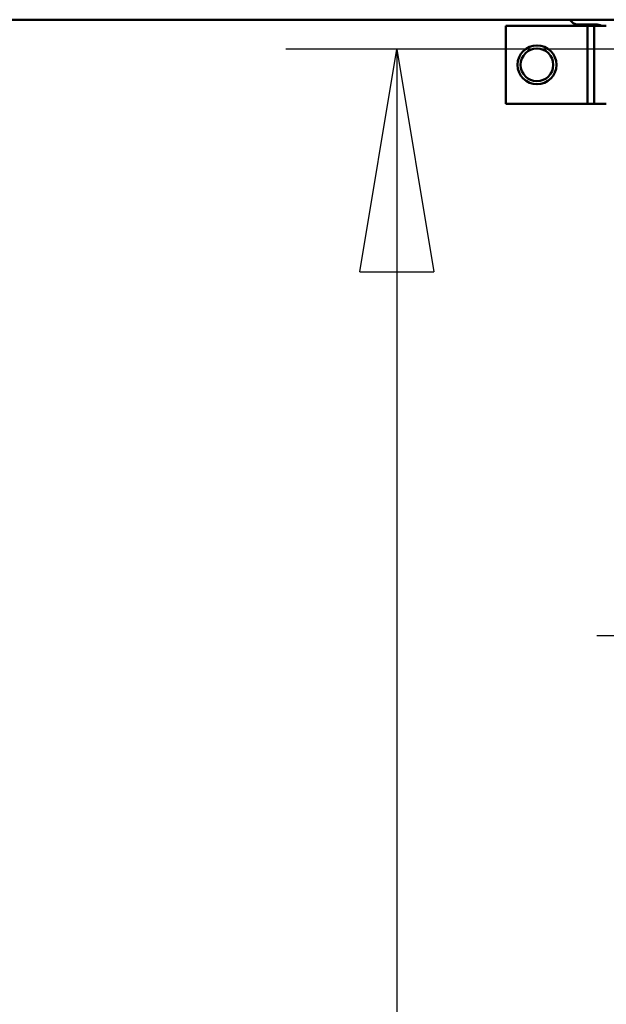
# Model space of a CAD drawing. Units: millimetres. Extents: x 59 to 11996, y 24 to 8424.
# Drawn here: x 2855 to 3045, y 2144 to 2463 of the extents above; entities that cross this region are included whole.
import ezdxf

# ---------------------------------------------------------------- set-up
doc = ezdxf.new("R2010")
doc.units = ezdxf.units.MM
doc.header["$MEASUREMENT"] = 0
doc.layers.add('(1) Shape lines', color=7, linetype='Continuous', lineweight=35)
doc.layers.add('(6) Dimensions', color=7, linetype='Continuous', lineweight=35)
doc.styles.add('Arial', font='ARIAL.TTF')
doc.dimstyles.new('Vertex Style', dxfattribs={"dimscale": 20, "dimtxt": 0.18, "dimasz": 3.6, "dimexe": 1.8, "dimexo": 0.0625, "dimgap": 1.7, "dimtad": 1, "dimdec": 1, "dimdsep": 46, "dimtxsty": 'Arial', "dimblk1": 'CLOSED', "dimblk2": 'CLOSED', "dimsah": 1, "dimcen": 0.09, "dimdle": 1.8, "dimclrd": 9, "dimclre": 9, "dimadec": 1, "dimazin": 2, "dimtfac": 0.65, "dimtdec": 4, "dimtmove": 0, "dimatfit": 3, "dimfxl": 0, "dimtolj": 1, "dimtzin": 0, "dimlwd": 25, "dimlwe": 25, "dimarcsym": 0})

# ---------------------------------------------------------------- blocks, each defined once
blk = doc.blocks.new('_Closed')
at = {"color": 0, "linetype": 'ByBlock', "lineweight": -2}
for p, q in [((-1, 0.166667), (0, 0)), ((-1, 0.166667), (-1, -0.166667)), ((0, 0), (-1, -0.166667)), ((0, 0), (-1, 0))]:
    blk.add_line(p, q, dxfattribs=at)
blk = doc.blocks.new('*D2259')
at = {"layer": '(6) Dimensions', "color": 9, "lineweight": 25}
for p, q in [((5605.79, 2462.85), (5758.08, 2462.85)), ((5722.08, 2390.85), (5722.08, 1221.34)), ((1450.37, 1149.34), (5758.08, 1149.34))]:
    blk.add_line(p, q, dxfattribs=at)
at = {"layer": 'Defpoints', "color": 0}
for p in [(5545.79, 2462.85), (1390.37, 1149.34), (5722.08, 1149.34)]:
    blk.add_point(p, dxfattribs=at)
at = {"layer": '(6) Dimensions', "color": 9, "lineweight": 25, "xscale": 72, "yscale": 72, "zscale": 72}
for p, rotation in [((5722.08, 2462.85), 90), ((5722.08, 1149.34), 270)]:
    blk.add_blockref('_Closed', p, dxfattribs=dict(at, rotation=rotation))
at = {"layer": '(6) Dimensions', "color": 0, "lineweight": 35, "insert": (5655.72, 1563.24), "char_height": 70, "attachment_point": 5, "rotation": 90, "style": 'Arial'}
blk.add_mtext('\\A1;3287', dxfattribs=at)
blk = doc.blocks.new('*D2271')
at = {"layer": '(6) Dimensions', "color": 9, "lineweight": 25}
for p, q in [((3219.19, 2453.28), (2940.98, 2453.28)), ((2976.98, 2381.28), (2976.98, 1221.34)), ((1450.37, 1149.34), (3012.98, 1149.34))]:
    blk.add_line(p, q, dxfattribs=at)
at = {"layer": 'Defpoints', "color": 0}
for p in [(3279.19, 2453.28), (1390.37, 1149.34), (2976.98, 1149.34)]:
    blk.add_point(p, dxfattribs=at)
at = {"layer": '(6) Dimensions', "color": 9, "lineweight": 25, "xscale": 72, "yscale": 72, "zscale": 72}
for p, rotation in [((2976.98, 2453.28), 90), ((2976.98, 1149.34), 270)]:
    blk.add_blockref('_Closed', p, dxfattribs=dict(at, rotation=rotation))
at = {"layer": '(6) Dimensions', "color": 0, "lineweight": 35, "insert": (2910.62, 1643.15), "char_height": 70, "attachment_point": 5, "rotation": 90, "style": 'Arial'}
blk.add_mtext('\\A1;3268', dxfattribs=at)
blk = doc.blocks.new('*D2272')
at = {"layer": '(6) Dimensions', "color": 9, "lineweight": 25}
for p, q in [((3219.19, 2263.39), (3041.72, 2263.39)), ((3077.72, 2191.39), (3077.72, 1221.34)), ((1450.37, 1149.34), (3113.72, 1149.34))]:
    blk.add_line(p, q, dxfattribs=at)
at = {"layer": 'Defpoints', "color": 0}
for p in [(3279.19, 2263.39), (1390.37, 1149.34), (3077.72, 1149.34)]:
    blk.add_point(p, dxfattribs=at)
at = {"layer": '(6) Dimensions', "color": 9, "lineweight": 25, "xscale": 72, "yscale": 72, "zscale": 72}
for p, rotation in [((3077.72, 2263.39), 90), ((3077.72, 1149.34), 270)]:
    blk.add_blockref('_Closed', p, dxfattribs=dict(at, rotation=rotation))
at = {"layer": '(6) Dimensions', "color": 0, "lineweight": 35, "insert": (3001.24, 1586.19), "char_height": 70, "attachment_point": 5, "rotation": 90, "style": 'Arial'}
blk.add_mtext('\\A1;2891(3000)', dxfattribs=at)
blk = doc.blocks.new('Crane_WorkSt_1_efe4b073-3f6b-4ccd-9af0-87b34bde2882')
at = {"layer": '(1) Shape lines', "color": 7, "linetype": 'Continuous', "lineweight": 50, "ltscale": 60}
for p, q in [((7749.95, 2707.79), (-237, 2707.79)), ((3772.51, 2703.79), (3720, 2703.79)), ((3720, 2653.79), (3720, 2703.79)), ((3766.26, 2704.79), (3777.49, 2704.79)), ((3776.76, 2703.79), (3772.51, 2703.79)), ((3772.51, 2653.79), (3772.51, 2703.79)), ((3776.76, 2653.79), (3776.76, 2703.79)), ((3776.78, 2703.79), (3776.76, 2703.79)), ((3784.56, 2703.79), (3776.78, 2703.79)), ((3776.78, 2653.79), (3776.78, 2703.79)), ((3720, 2653.79), (3772.51, 2653.79)), ((3772.51, 2653.79), (3776.76, 2653.79)), ((3776.78, 2653.79), (3776.76, 2653.79)), ((3784.56, 2653.79), (3776.78, 2653.79))]:
    blk.add_line(p, q, dxfattribs=at)
for radius in [12.5, 10.5]:
    blk.add_circle((3740, 2678.79), radius, dxfattribs=at)
for centre, radius, start, end in [((3766.26, 2710.65), 5.86, 209.38134, 270), ((3777.49, 2694.79), 10, 64.92746, 90)]:
    blk.add_arc(centre, radius, start, end, dxfattribs=at)

msp = doc.modelspace()

# ---------------------------------------------------------------- block references
at = {"color": 7, "linetype": 'ByBlock', "xscale": 0.5036870526986531, "yscale": 0.5036870526986531}
msp.add_blockref('Crane_WorkSt_1_efe4b073-3f6b-4ccd-9af0-87b34bde2882', (1138.52, 1098.97), dxfattribs=at)

# ---------------------------------------------------------------- dimensions: what is measured, and where the dimension line sits
at = {"layer": '(6) Dimensions', "color": 7, "lineweight": 35}
for base, p1, override, picture, middle in [((5722.08, 1149.34), (5545.79, 2462.85), {"dimtxt": 3.5, "dimexo": 3, "dimgap": 1.53125, "dimdec": 0, "dimlfac": 2.502459, "dimtxsty": 'Arial', "dimcen": 0}, '*D2259', (5722.08, 1563.24)), ((2976.98, 1149.34), (3279.19, 2453.28), {"dimtxt": 3.5, "dimexo": 3, "dimgap": 1.53125, "dimdec": 0, "dimlfac": 2.506254, "dimtxsty": 'Arial', "dimcen": 0}, '*D2271', (2976.98, 1643.15)), ((3077.72, 1149.34), (3279.19, 2263.39), {"dimtxt": 3.5, "dimexo": 3, "dimgap": 1.53125, "dimdec": 0, "dimlfac": 2.595041, "dimpost": '<>(3000)', "dimtxsty": 'Arial', "dimcen": 0}, '*D2272', (3077.72, 1586.19))]:
    dim = msp.add_linear_dim(base=base, p1=p1, p2=(1390.37, 1149.34), angle=90, dimstyle='Vertex Style', override=override, dxfattribs=at)
    dim.commit()
    dim.dimension.update_dxf_attribs({"geometry": picture, "text_midpoint": middle, "dimtype": 160})

doc.saveas('drawing.dxf')
